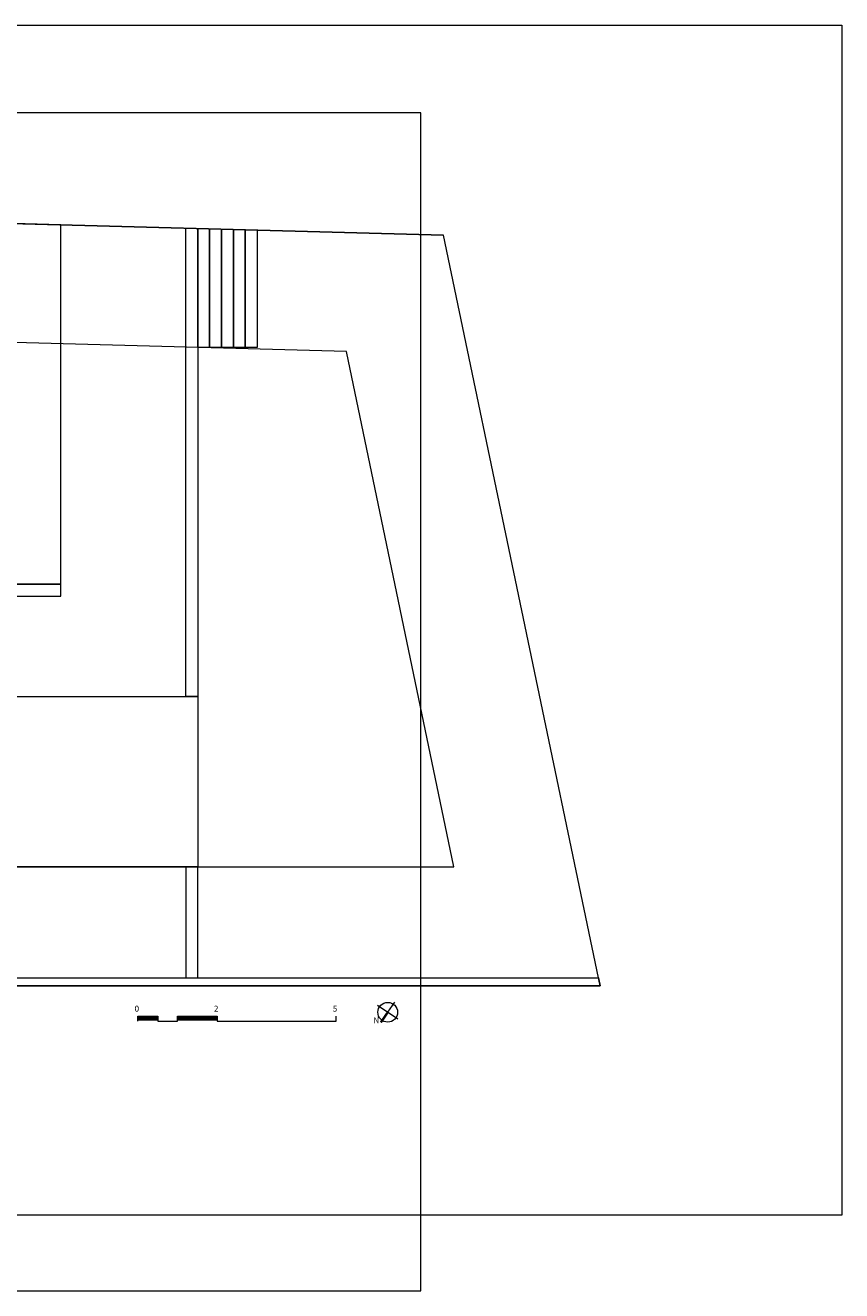
# Model space of a CAD drawing. Units: metres. Extents: x 2823.1 to 2883.1, y -326 to -294.1.
# Drawn here: x 2862.5 to 2883.1, y -326 to -294.1 of the extents above; entities that cross this region are included whole.
import ezdxf

# ---------------------------------------------------------------- set-up
doc = ezdxf.new("R2010")
doc.units = ezdxf.units.M
for name, color, linetype, lineweight in [('01_PROYECCION1', 190, 'Continuous', 9), ('01_PROYECCION3', 197, 'Continuous', 5), ('T_TEXTO', 122, 'Continuous', 5)]:
    doc.layers.add(name, color=color, linetype=linetype, lineweight=lineweight)
doc.layers.add('A_aux1', color=90, linetype='Continuous', lineweight=5, plot=False)
doc.styles.add('1·100', font='txt', dxfattribs={"height": 0.2})

# ---------------------------------------------------------------- blocks, each defined once
blk = doc.blocks.new('A$C659B48EF')
at = {"layer": '01_PROYECCION1'}
for points in [[(30, -2.404), (27.243, -2.459), (11.509, -2.889), (8.996, -2.846), (6.484, -2.805), (4.019, -2.997), (1.507, -3.26), (0, -3.527)], [(30, -3.432), (27.267, -3.492), (11.535, -3.923), (8.951, -3.833), (6.509, -3.839), (4.091, -3.961), (1.649, -4.271), (0, -4.604)], [(0, -10.972), (0.606, -10.894), (15.609, -9.574), (30, -9.281)], [(30, -10.574), (25.77, -10.612), (24.712, -49.956)], [(0, -11.814), (0.13, -11.779), (3.783, -11.399), (5.779, -11.205), (5.779, -53.904)], [(5.779, -53.904), (24.712, -49.956)]]:
    blk.add_lwpolyline(points, dxfattribs=at)
blk.add_lwpolyline([(25.77, -10.612), (23.789, -10.629), (15.077, -10.685), (8.743, -10.917), (5.779, -11.205), (5.779, -53.904), (24.712, -49.956), (25.77, -10.612)], close=True, dxfattribs=at)
at = {"layer": 'A_aux1'}
blk.add_lwpolyline([(0, 0), (20, 0), (30, 0), (30, -50), (30, -60), (0, -60)], close=True, dxfattribs=at)
at = {"layer": 'A_aux1', "ltscale": 5}
blk.add_lwpolyline([(22.688, -13.636), (15.142, -13.685), (8.943, -13.912), (8.779, -13.928), (8.779, -50.214), (21.777, -47.504)], close=True, dxfattribs=at)

msp = doc.modelspace()

# ---------------------------------------------------------------- linework, layer by layer
at = {"layer": '01_PROYECCION3'}
for points in [[(2863.372, -308.154), (2863.372, -299.093), (2861.872, -299.053), (2861.872, -308.154)], [(2866.522, -299.178), (2866.822, -299.186), (2866.822, -310.985), (2866.522, -310.985)], [(2866.822, -302.187), (2866.822, -299.186), (2867.122, -299.194), (2867.122, -302.187)], [(2867.122, -302.187), (2867.122, -299.194), (2867.422, -299.202), (2867.422, -302.187)], [(2867.422, -302.187), (2867.422, -299.202), (2867.722, -299.21), (2867.722, -302.187)], [(2867.722, -302.187), (2867.722, -299.21), (2868.022, -299.218), (2868.022, -302.187)], [(2868.022, -302.187), (2868.022, -299.218), (2868.322, -299.226), (2868.322, -302.187)], [(2858.822, -315.285), (2858.822, -310.985), (2866.822, -310.985), (2866.822, -315.285)], [(2866.522, -318.085), (2866.822, -318.085), (2866.822, -315.285), (2866.522, -315.285)], [(2853.122, -318.085), (2876.932, -318.085), (2876.974, -318.285), (2853.122, -318.285)]]:
    msp.add_lwpolyline(points, close=True, dxfattribs=at)
msp.add_lwpolyline([(2853.222, -308.454), (2863.372, -308.454), (2863.372, -308.154), (2853.222, -308.154)], dxfattribs=at)
at = {"layer": 'A_aux1'}
msp.add_lwpolyline([(2830.397, -296.269), (2830.397, -325.969), (2872.447, -325.969), (2872.447, -296.269)], close=True, dxfattribs=at)
at = {"layer": 'T_TEXTO'}
for p, q in [((2871.616, -318.95), (2871.791, -318.695)), ((2871.872, -319.125), (2871.361, -318.775))]:
    msp.add_line(p, q, dxfattribs=at)
for points in [[(2865.314, -319.17), (2865.314, -319.045), (2865.814, -319.045), (2865.814, -319.17), (2866.314, -319.17), (2866.314, -319.045), (2867.314, -319.045), (2867.314, -319.17)], [(2867.314, -319.17), (2870.314, -319.17), (2870.314, -319.045)]]:
    msp.add_lwpolyline(points, dxfattribs=at)
for points, const_width in [([(2871.616, -318.95), (2871.442, -319.205)], 0.06), ([(2865.314, -319.108), (2865.814, -319.108)], 0.1), ([(2866.314, -319.108), (2867.314, -319.108)], 0.1)]:
    msp.add_lwpolyline(points, dxfattribs=dict(at, const_width=const_width))
msp.add_circle((2871.616, -318.95), 0.249, dxfattribs=at)

# ---------------------------------------------------------------- block references
at = {"layer": '01_PROYECCION1', "rotation": 90}
msp.add_blockref('A$C659B48EF', (2823.07, -324.064), dxfattribs=at)

# ---------------------------------------------------------------- texts
at = {"layer": 'T_TEXTO', "style": '1·100'}
for s, p in [('0', (2865.229, -318.933)), ('2', (2867.229, -318.933)), ('5', (2870.229, -318.933)), ('N', (2871.255, -319.228))]:
    msp.add_text(s, height=0.15, dxfattribs=at).set_placement(p)

doc.saveas('drawing.dxf')
